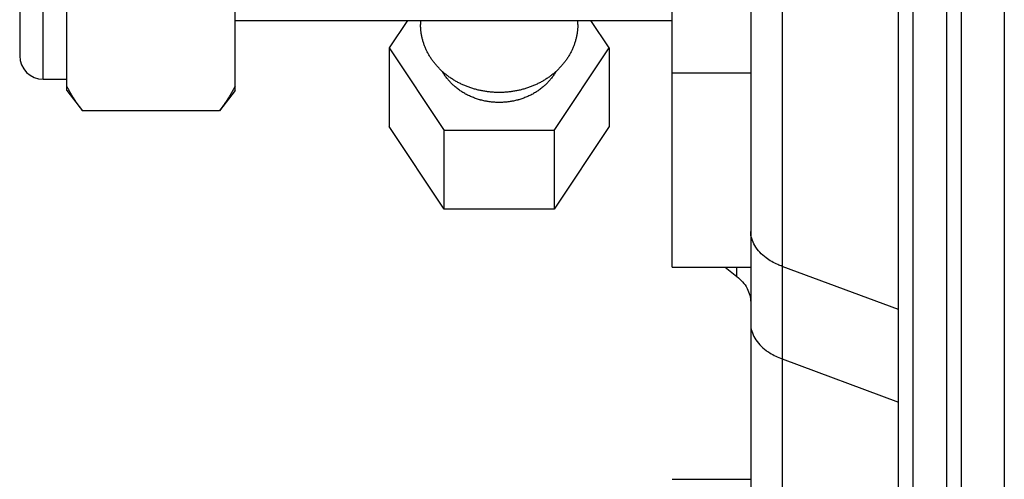
# Model space of a CAD drawing. Units: millimetres. Extents: x 0 to 297, y 32 to 178.
# Drawn here: x 9 to 13, y 92 to 94 of the extents above; entities that cross this region are included whole.
import ezdxf

# ---------------------------------------------------------------- set-up
doc = ezdxf.new("R2010")
doc.units = ezdxf.units.MM
doc.header["$MEASUREMENT"] = 0
doc.layers.get('0').update_dxf_attribs({"lineweight": 0})

msp = doc.modelspace()

# ---------------------------------------------------------------- linework, layer by layer
at = {"color": 18, "lineweight": 25, "true_color": 0x000000}
for p, q in [((12.5919, 87.2308), (12.5919, 112.945)), ((12.7474, 112.945), (12.7474, 87.2308)), ((12.5393, 88.0014), (12.5393, 112.5448)), ((12.4168, 112.4877), (12.4168, 88.0586)), ((12.3642, 88.1411), (12.3642, 112.4051)), ((11.9429, 96.1068), (11.9429, 89.0294)), ((11.8291, 95.9096), (11.8291, 89.2266)), ((11.5445, 92.8695), (11.5445, 95.7107)), ((9.3528, 93.5102), (9.3528, 95.07)), ((9.9619, 93.5102), (9.9619, 95.07)), ((9.2674, 93.5506), (9.2674, 95.0296)), ((9.182, 94.9442), (9.182, 93.636)), ((9.9619, 93.7635), (11.5445, 93.7635)), ((10.5862, 93.7635), (10.5198, 93.6639)), ((10.6336, 93.7635), (10.6336, 93.7493)), ((11.2029, 93.7493), (11.2029, 93.7635)), ((11.3168, 93.6639), (11.2503, 93.7635)), ((10.5198, 93.6639), (10.5198, 93.3793)), ((10.5198, 93.6639), (10.719, 93.365)), ((11.1175, 93.365), (11.3168, 93.6639)), ((11.3168, 93.6639), (11.3168, 93.3793)), ((11.8291, 93.5731), (11.5445, 93.5731)), ((9.2674, 93.5506), (9.3528, 93.5506)), ((9.3528, 93.5102), (9.4097, 93.4362)), ((9.9619, 93.5102), (9.905, 93.4362)), ((9.4097, 93.4362), (9.4097, 93.4362)), ((9.905, 93.4362), (9.4097, 93.4362)), ((10.719, 93.0804), (10.5198, 93.3793)), ((11.3168, 93.3793), (11.1175, 93.0804)), ((10.719, 93.0804), (10.719, 93.365)), ((11.1175, 93.365), (10.719, 93.365)), ((11.1175, 93.365), (11.1175, 93.0804)), ((11.1175, 93.0804), (10.719, 93.0804)), ((11.5445, 92.8695), (11.8291, 92.8695)), ((11.7366, 92.8695), (11.7791, 92.8364)), ((11.7791, 92.8364), (11.7791, 92.8695)), ((12.3642, 92.7165), (11.9429, 92.8729)), ((11.9429, 92.5378), (12.3642, 92.3814)), ((11.5445, 92.1015), (11.8291, 92.1015))]:
    msp.add_line(p, q, dxfattribs=at)
for points, knots in [([(10.9183, 93.5028), (10.9159, 93.5028), (10.9136, 93.5028), (10.9113, 93.5029), (10.909, 93.5029), (10.9066, 93.503), (10.9043, 93.5031), (10.902, 93.5032), (10.8996, 93.5033), (10.8973, 93.5035), (10.895, 93.5036), (10.8927, 93.5038), (10.8904, 93.504), (10.8857, 93.5044), (10.8811, 93.5049), (10.8765, 93.5055), (10.8742, 93.5058), (10.8719, 93.5061), (10.8696, 93.5064), (10.8673, 93.5068), (10.865, 93.5071), (10.8627, 93.5075), (10.8605, 93.5079), (10.8582, 93.5083), (10.8559, 93.5088), (10.8536, 93.5092), (10.8514, 93.5097), (10.8491, 93.5102), (10.8468, 93.5107), (10.8446, 93.5112), (10.8424, 93.5117), (10.8401, 93.5123), (10.8379, 93.5128), (10.8356, 93.5134), (10.8334, 93.514), (10.8312, 93.5146), (10.829, 93.5152), (10.8268, 93.5159), (10.8246, 93.5165), (10.8224, 93.5172), (10.8202, 93.5179), (10.818, 93.5186), (10.8158, 93.5193), (10.8137, 93.52), (10.8115, 93.5208), (10.8093, 93.5216), (10.8072, 93.5223), (10.8051, 93.5231), (10.8029, 93.5239), (10.8008, 93.5248), (10.7987, 93.5256), (10.7966, 93.5265), (10.7945, 93.5273), (10.7924, 93.5282), (10.7903, 93.5291), (10.7882, 93.53), (10.7861, 93.5309), (10.7841, 93.5319), (10.782, 93.5329), (10.78, 93.5338), (10.778, 93.5348), (10.7759, 93.5358), (10.7739, 93.5368), (10.7719, 93.5379), (10.7699, 93.5389), (10.768, 93.54), (10.766, 93.541), (10.764, 93.5421), (10.7621, 93.5432), (10.7601, 93.5443), (10.7582, 93.5455), (10.7563, 93.5466), (10.7544, 93.5478), (10.7525, 93.5489), (10.7506, 93.5501), (10.7487, 93.5513), (10.745, 93.5537), (10.7413, 93.5562), (10.7377, 93.5587), (10.7359, 93.56), (10.7341, 93.5613), (10.7324, 93.5626), (10.7306, 93.564), (10.7288, 93.5653), (10.7271, 93.5667), (10.7237, 93.5694), (10.7203, 93.5721), (10.717, 93.575), (10.7154, 93.5764), (10.7137, 93.5779), (10.7121, 93.5793), (10.7105, 93.5808), (10.7089, 93.5823), (10.7074, 93.5838), (10.7058, 93.5852), (10.7043, 93.5868), (10.7027, 93.5883), (10.7012, 93.5898), (10.6997, 93.5914), (10.6982, 93.5929), (10.6968, 93.5945), (10.6953, 93.596), (10.6939, 93.5976), (10.6924, 93.5992), (10.691, 93.6008), (10.6896, 93.6025), (10.6883, 93.6041), (10.6869, 93.6057), (10.6856, 93.6074), (10.6842, 93.609), (10.6829, 93.6107), (10.6816, 93.6123), (10.6803, 93.614), (10.679, 93.6157), (10.6778, 93.6174), (10.6765, 93.6191), (10.6753, 93.6208), (10.6741, 93.6226), (10.6729, 93.6243), (10.6718, 93.626), (10.6706, 93.6278), (10.6695, 93.6295), (10.6683, 93.6313), (10.6672, 93.6331), (10.6661, 93.6349), (10.6651, 93.6367), (10.664, 93.6385), (10.663, 93.6403), (10.662, 93.6421), (10.661, 93.6439), (10.66, 93.6457), (10.659, 93.6476), (10.6581, 93.6494), (10.6571, 93.6512), (10.6562, 93.6531), (10.6553, 93.655), (10.6544, 93.6568), (10.6535, 93.6587), (10.6527, 93.6606), (10.6519, 93.6625), (10.6511, 93.6644), (10.6503, 93.6663), (10.6495, 93.6681), (10.6487, 93.6701), (10.648, 93.672), (10.6473, 93.6739), (10.6466, 93.6758), (10.6459, 93.6777), (10.6452, 93.6797), (10.6446, 93.6816), (10.6439, 93.6836), (10.6433, 93.6855), (10.6427, 93.6874), (10.6422, 93.6894), (10.6416, 93.6914), (10.6411, 93.6933), (10.6405, 93.6953), (10.64, 93.6973), (10.6396, 93.6992), (10.6391, 93.7012), (10.6386, 93.7032), (10.6382, 93.7052), (10.6378, 93.7072), (10.6374, 93.7091), (10.6371, 93.7111), (10.6367, 93.7131), (10.6364, 93.7151), (10.6361, 93.7171), (10.6358, 93.7191), (10.6355, 93.7211), (10.6352, 93.7231), (10.635, 93.7251), (10.6348, 93.7271), (10.6346, 93.7292), (10.6344, 93.7312), (10.6342, 93.7332), (10.6341, 93.7352), (10.634, 93.7372), (10.6339, 93.7392), (10.6338, 93.7412), (10.6337, 93.7432), (10.6337, 93.7453), (10.6336, 93.7473), (10.6336, 93.7493)], [0, 0, 0, 0, 1, 1, 1, 2, 2, 2, 3, 3, 3, 4, 4, 4, 5, 5, 5, 6, 6, 6, 7, 7, 7, 8, 8, 8, 9, 9, 9, 10, 10, 10, 11, 11, 11, 12, 12, 12, 13, 13, 13, 14, 14, 14, 15, 15, 15, 16, 16, 16, 17, 17, 17, 18, 18, 18, 19, 19, 19, 20, 20, 20, 21, 21, 21, 22, 22, 22, 23, 23, 23, 24, 24, 24, 25, 25, 25, 26, 26, 26, 27, 27, 27, 28, 28, 28, 29, 29, 29, 30, 30, 30, 31, 31, 31, 32, 32, 32, 33, 33, 33, 34, 34, 34, 35, 35, 35, 36, 36, 36, 37, 37, 37, 38, 38, 38, 39, 39, 39, 40, 40, 40, 41, 41, 41, 42, 42, 42, 43, 43, 43, 44, 44, 44, 45, 45, 45, 46, 46, 46, 47, 47, 47, 48, 48, 48, 49, 49, 49, 50, 50, 50, 51, 51, 51, 52, 52, 52, 53, 53, 53, 54, 54, 54, 55, 55, 55, 56, 56, 56, 57, 57, 57, 58, 58, 58, 59, 59, 59, 60, 60, 60, 61, 61, 61, 61]), ([(11.2029, 93.7493), (11.2029, 93.7473), (11.2029, 93.7453), (11.2028, 93.7432), (11.2028, 93.7412), (11.2027, 93.7392), (11.2026, 93.7372), (11.2024, 93.7352), (11.2023, 93.7332), (11.2021, 93.7312), (11.202, 93.7292), (11.2018, 93.7271), (11.2015, 93.7251), (11.2013, 93.7231), (11.201, 93.7211), (11.2008, 93.7191), (11.2005, 93.7171), (11.2002, 93.7151), (11.1998, 93.7131), (11.1995, 93.7111), (11.1991, 93.7091), (11.1987, 93.7072), (11.1983, 93.7052), (11.1979, 93.7032), (11.1974, 93.7012), (11.197, 93.6992), (11.1965, 93.6973), (11.196, 93.6953), (11.1955, 93.6933), (11.1949, 93.6914), (11.1944, 93.6894), (11.1938, 93.6874), (11.1932, 93.6855), (11.1926, 93.6836), (11.192, 93.6816), (11.1913, 93.6797), (11.1906, 93.6777), (11.19, 93.6758), (11.1893, 93.6739), (11.1885, 93.672), (11.1878, 93.6701), (11.187, 93.6681), (11.1863, 93.6663), (11.1855, 93.6644), (11.1847, 93.6625), (11.1838, 93.6606), (11.183, 93.6587), (11.1821, 93.6568), (11.1812, 93.655), (11.1803, 93.6531), (11.1794, 93.6512), (11.1785, 93.6494), (11.1775, 93.6476), (11.1766, 93.6457), (11.1756, 93.6439), (11.1746, 93.6421), (11.1736, 93.6403), (11.1725, 93.6385), (11.1715, 93.6367), (11.1704, 93.6349), (11.1693, 93.6331), (11.1682, 93.6313), (11.1671, 93.6295), (11.1659, 93.6278), (11.1648, 93.626), (11.1636, 93.6243), (11.1624, 93.6226), (11.1612, 93.6208), (11.16, 93.6191), (11.1587, 93.6174), (11.1575, 93.6157), (11.1562, 93.614), (11.1549, 93.6123), (11.1536, 93.6107), (11.1523, 93.609), (11.151, 93.6074), (11.1496, 93.6057), (11.1483, 93.6041), (11.1469, 93.6025), (11.1455, 93.6008), (11.1441, 93.5992), (11.1427, 93.5976), (11.1412, 93.596), (11.1398, 93.5945), (11.1383, 93.5929), (11.1368, 93.5914), (11.1353, 93.5898), (11.1338, 93.5883), (11.1323, 93.5868), (11.1307, 93.5852), (11.1292, 93.5838), (11.1276, 93.5823), (11.126, 93.5808), (11.1244, 93.5793), (11.1228, 93.5779), (11.1212, 93.5764), (11.1195, 93.575), (11.1162, 93.5721), (11.1129, 93.5694), (11.1094, 93.5667), (11.1077, 93.5653), (11.1059, 93.564), (11.1042, 93.5626), (11.1024, 93.5613), (11.1006, 93.56), (11.0988, 93.5587), (11.0952, 93.5562), (11.0916, 93.5537), (11.0878, 93.5513), (11.0859, 93.5501), (11.0841, 93.5489), (11.0822, 93.5478), (11.0803, 93.5466), (11.0783, 93.5455), (11.0764, 93.5443), (11.0745, 93.5432), (11.0725, 93.5421), (11.0705, 93.541), (11.0686, 93.54), (11.0666, 93.5389), (11.0646, 93.5379), (11.0626, 93.5368), (11.0606, 93.5358), (11.0586, 93.5348), (11.0565, 93.5338), (11.0545, 93.5329), (11.0524, 93.5319), (11.0504, 93.5309), (11.0483, 93.53), (11.0462, 93.5291), (11.0442, 93.5282), (11.0421, 93.5273), (11.04, 93.5265), (11.0379, 93.5256), (11.0357, 93.5248), (11.0336, 93.5239), (11.0315, 93.5231), (11.0293, 93.5223), (11.0272, 93.5216), (11.025, 93.5208), (11.0229, 93.52), (11.0207, 93.5193), (11.0185, 93.5186), (11.0163, 93.5179), (11.0142, 93.5172), (11.012, 93.5165), (11.0098, 93.5159), (11.0076, 93.5152), (11.0053, 93.5146), (11.0031, 93.514), (11.0009, 93.5134), (10.9987, 93.5128), (10.9964, 93.5123), (10.9942, 93.5117), (10.9919, 93.5112), (10.9897, 93.5107), (10.9874, 93.5102), (10.9852, 93.5097), (10.9829, 93.5092), (10.9806, 93.5088), (10.9784, 93.5083), (10.9761, 93.5079), (10.9738, 93.5075), (10.9715, 93.5071), (10.9692, 93.5068), (10.9669, 93.5064), (10.9646, 93.5061), (10.9623, 93.5058), (10.96, 93.5055), (10.9554, 93.5049), (10.9508, 93.5044), (10.9462, 93.504), (10.9438, 93.5038), (10.9415, 93.5036), (10.9392, 93.5035), (10.9369, 93.5033), (10.9346, 93.5032), (10.9322, 93.5031), (10.9299, 93.503), (10.9276, 93.5029), (10.9253, 93.5029), (10.9229, 93.5028), (10.9206, 93.5028), (10.9183, 93.5028)], [0, 0, 0, 0, 1, 1, 1, 2, 2, 2, 3, 3, 3, 4, 4, 4, 5, 5, 5, 6, 6, 6, 7, 7, 7, 8, 8, 8, 9, 9, 9, 10, 10, 10, 11, 11, 11, 12, 12, 12, 13, 13, 13, 14, 14, 14, 15, 15, 15, 16, 16, 16, 17, 17, 17, 18, 18, 18, 19, 19, 19, 20, 20, 20, 21, 21, 21, 22, 22, 22, 23, 23, 23, 24, 24, 24, 25, 25, 25, 26, 26, 26, 27, 27, 27, 28, 28, 28, 29, 29, 29, 30, 30, 30, 31, 31, 31, 32, 32, 32, 33, 33, 33, 34, 34, 34, 35, 35, 35, 36, 36, 36, 37, 37, 37, 38, 38, 38, 39, 39, 39, 40, 40, 40, 41, 41, 41, 42, 42, 42, 43, 43, 43, 44, 44, 44, 45, 45, 45, 46, 46, 46, 47, 47, 47, 48, 48, 48, 49, 49, 49, 50, 50, 50, 51, 51, 51, 52, 52, 52, 53, 53, 53, 54, 54, 54, 55, 55, 55, 56, 56, 56, 57, 57, 57, 58, 58, 58, 59, 59, 59, 60, 60, 60, 61, 61, 61, 61]), ([(10.9183, 93.4667), (10.9156, 93.4667), (10.9129, 93.4667), (10.9103, 93.4668), (10.9076, 93.4669), (10.9049, 93.467), (10.9023, 93.4672), (10.8996, 93.4674), (10.897, 93.4676), (10.8943, 93.4678), (10.8916, 93.468), (10.889, 93.4683), (10.8864, 93.4687), (10.8837, 93.469), (10.8811, 93.4693), (10.8785, 93.4697), (10.8771, 93.4699), (10.8758, 93.4702), (10.8745, 93.4704), (10.8732, 93.4706), (10.8719, 93.4708), (10.8706, 93.4711), (10.868, 93.4716), (10.8654, 93.4721), (10.8628, 93.4726), (10.8602, 93.4732), (10.8576, 93.4738), (10.8551, 93.4745), (10.8538, 93.4748), (10.8525, 93.4751), (10.8512, 93.4754), (10.85, 93.4758), (10.8487, 93.4761), (10.8474, 93.4765), (10.8449, 93.4772), (10.8424, 93.478), (10.8399, 93.4788), (10.8374, 93.4796), (10.8349, 93.4804), (10.8324, 93.4813), (10.8299, 93.4821), (10.8275, 93.483), (10.825, 93.484), (10.8226, 93.4849), (10.8202, 93.4859), (10.8178, 93.4869), (10.8154, 93.488), (10.813, 93.489), (10.8107, 93.4901), (10.8083, 93.4912), (10.806, 93.4923), (10.8037, 93.4935), (10.8014, 93.4946), (10.7991, 93.4958), (10.7968, 93.4971), (10.7946, 93.4983), (10.7924, 93.4996), (10.7902, 93.5009), (10.788, 93.5022), (10.7858, 93.5035), (10.7836, 93.5049), (10.7815, 93.5062), (10.7793, 93.5076), (10.7772, 93.5091), (10.7752, 93.5105), (10.7731, 93.512), (10.7711, 93.5135), (10.769, 93.5149), (10.767, 93.5165), (10.765, 93.518), (10.7631, 93.5196), (10.7611, 93.5212), (10.7592, 93.5228), (10.7573, 93.5244), (10.7554, 93.526), (10.7536, 93.5277), (10.7527, 93.5285), (10.7518, 93.5294), (10.7508, 93.5302), (10.7499, 93.5311), (10.749, 93.5319), (10.7482, 93.5328), (10.7464, 93.5345), (10.7447, 93.5363), (10.7429, 93.5381), (10.7421, 93.539), (10.7413, 93.5399), (10.7404, 93.5408), (10.7396, 93.5417), (10.7388, 93.5426), (10.7379, 93.5435), (10.7363, 93.5453), (10.7347, 93.5472), (10.7332, 93.549), (10.7324, 93.55), (10.7316, 93.5509), (10.7309, 93.5519), (10.7301, 93.5528), (10.7294, 93.5538), (10.7286, 93.5547), (10.7272, 93.5567), (10.7257, 93.5586), (10.7243, 93.5606), (10.7229, 93.5626), (10.7216, 93.5645), (10.7202, 93.5666), (10.7189, 93.5686), (10.7176, 93.5706), (10.7164, 93.5726), (10.7152, 93.5747), (10.714, 93.5768), (10.7128, 93.5788)], [0, 0, 0, 0, 1, 1, 1, 2, 2, 2, 3, 3, 3, 4, 4, 4, 5, 5, 5, 6, 6, 6, 7, 7, 7, 8, 8, 8, 9, 9, 9, 10, 10, 10, 11, 11, 11, 12, 12, 12, 13, 13, 13, 14, 14, 14, 15, 15, 15, 16, 16, 16, 17, 17, 17, 18, 18, 18, 19, 19, 19, 20, 20, 20, 21, 21, 21, 22, 22, 22, 23, 23, 23, 24, 24, 24, 25, 25, 25, 26, 26, 26, 27, 27, 27, 28, 28, 28, 29, 29, 29, 30, 30, 30, 31, 31, 31, 32, 32, 32, 33, 33, 33, 34, 34, 34, 35, 35, 35, 36, 36, 36, 37, 37, 37, 37]), ([(11.1237, 93.5788), (11.1225, 93.5768), (11.1214, 93.5747), (11.1201, 93.5726), (11.1189, 93.5706), (11.1176, 93.5686), (11.1163, 93.5666), (11.115, 93.5645), (11.1136, 93.5626), (11.1122, 93.5606), (11.1108, 93.5586), (11.1094, 93.5567), (11.1079, 93.5547), (11.1072, 93.5538), (11.1064, 93.5528), (11.1057, 93.5519), (11.1049, 93.5509), (11.1041, 93.55), (11.1034, 93.549), (11.1018, 93.5472), (11.1002, 93.5453), (11.0986, 93.5435), (11.0978, 93.5426), (11.0969, 93.5417), (11.0961, 93.5408), (11.0953, 93.5399), (11.0944, 93.539), (11.0936, 93.5381), (11.0919, 93.5363), (11.0901, 93.5345), (11.0884, 93.5328), (11.0875, 93.5319), (11.0866, 93.5311), (11.0857, 93.5302), (11.0848, 93.5294), (11.0839, 93.5285), (11.0829, 93.5277), (11.0811, 93.526), (11.0792, 93.5244), (11.0773, 93.5228), (11.0754, 93.5212), (11.0735, 93.5196), (11.0715, 93.518), (11.0695, 93.5165), (11.0675, 93.5149), (11.0655, 93.5135), (11.0634, 93.512), (11.0614, 93.5105), (11.0593, 93.5091), (11.0572, 93.5076), (11.0551, 93.5062), (11.0529, 93.5049), (11.0508, 93.5035), (11.0486, 93.5022), (11.0464, 93.5009), (11.0442, 93.4996), (11.0419, 93.4983), (11.0397, 93.4971), (11.0374, 93.4958), (11.0351, 93.4946), (11.0328, 93.4935), (11.0305, 93.4923), (11.0282, 93.4912), (11.0259, 93.4901), (11.0235, 93.489), (11.0211, 93.488), (11.0187, 93.4869), (11.0163, 93.4859), (11.0139, 93.4849), (11.0115, 93.484), (11.0091, 93.483), (11.0066, 93.4821), (11.0041, 93.4813), (11.0017, 93.4804), (10.9992, 93.4796), (10.9967, 93.4788), (10.9942, 93.478), (10.9916, 93.4772), (10.9891, 93.4765), (10.9878, 93.4761), (10.9866, 93.4758), (10.9853, 93.4754), (10.984, 93.4751), (10.9827, 93.4748), (10.9815, 93.4745), (10.9789, 93.4738), (10.9763, 93.4732), (10.9737, 93.4726), (10.9711, 93.4721), (10.9685, 93.4716), (10.9659, 93.4711), (10.9646, 93.4708), (10.9633, 93.4706), (10.962, 93.4704), (10.9607, 93.4702), (10.9594, 93.4699), (10.9581, 93.4697), (10.9555, 93.4693), (10.9528, 93.469), (10.9502, 93.4687), (10.9475, 93.4683), (10.9449, 93.468), (10.9422, 93.4678), (10.9396, 93.4676), (10.9369, 93.4674), (10.9343, 93.4672), (10.9316, 93.467), (10.9289, 93.4669), (10.9263, 93.4668), (10.9236, 93.4667), (10.9209, 93.4667), (10.9183, 93.4667)], [0, 0, 0, 0, 1, 1, 1, 2, 2, 2, 3, 3, 3, 4, 4, 4, 5, 5, 5, 6, 6, 6, 7, 7, 7, 8, 8, 8, 9, 9, 9, 10, 10, 10, 11, 11, 11, 12, 12, 12, 13, 13, 13, 14, 14, 14, 15, 15, 15, 16, 16, 16, 17, 17, 17, 18, 18, 18, 19, 19, 19, 20, 20, 20, 21, 21, 21, 22, 22, 22, 23, 23, 23, 24, 24, 24, 25, 25, 25, 26, 26, 26, 27, 27, 27, 28, 28, 28, 29, 29, 29, 30, 30, 30, 31, 31, 31, 32, 32, 32, 33, 33, 33, 34, 34, 34, 35, 35, 35, 36, 36, 36, 37, 37, 37, 37]), ([(9.4097, 93.4362), (9.4083, 93.4381), (9.4069, 93.4399), (9.4055, 93.4417), (9.4048, 93.4426), (9.4041, 93.4436), (9.4034, 93.4445), (9.4028, 93.4454), (9.4021, 93.4463), (9.4014, 93.4472), (9.4007, 93.4482), (9.4, 93.4491), (9.3994, 93.45), (9.3987, 93.4509), (9.398, 93.4518), (9.3974, 93.4528), (9.397, 93.4532), (9.3967, 93.4537), (9.3964, 93.4541), (9.396, 93.4546), (9.3957, 93.4551), (9.3954, 93.4555), (9.3951, 93.456), (9.3947, 93.4564), (9.3944, 93.4569), (9.3941, 93.4574), (9.3937, 93.4578), (9.3934, 93.4583), (9.3928, 93.4592), (9.3921, 93.4601), (9.3915, 93.4611), (9.3908, 93.462), (9.3902, 93.4629), (9.3895, 93.4638), (9.3889, 93.4648), (9.3882, 93.4657), (9.3876, 93.4666), (9.387, 93.4675), (9.3863, 93.4685), (9.3857, 93.4694), (9.3854, 93.4699), (9.3851, 93.4703), (9.3848, 93.4708), (9.3845, 93.4713), (9.3841, 93.4717), (9.3838, 93.4722), (9.3835, 93.4727), (9.3832, 93.4731), (9.3829, 93.4736), (9.3826, 93.474), (9.3823, 93.4745), (9.382, 93.475), (9.3814, 93.4759), (9.3808, 93.4768), (9.3802, 93.4778), (9.3796, 93.4787), (9.379, 93.4796), (9.3784, 93.4806), (9.3778, 93.4815), (9.3772, 93.4824), (9.3766, 93.4834), (9.376, 93.4843), (9.3754, 93.4852), (9.3748, 93.4862), (9.3743, 93.4871), (9.3737, 93.488), (9.3731, 93.489), (9.3728, 93.4895), (9.3725, 93.4899), (9.3722, 93.4904), (9.372, 93.4909), (9.3717, 93.4913), (9.3714, 93.4918), (9.3708, 93.4927), (9.3703, 93.4937), (9.3697, 93.4946), (9.3691, 93.4955), (9.3686, 93.4965), (9.368, 93.4974), (9.3675, 93.4984), (9.3669, 93.4993), (9.3664, 93.5002), (9.3658, 93.5012), (9.3653, 93.5021), (9.3648, 93.5031), (9.3642, 93.504), (9.3637, 93.505), (9.3632, 93.5059), (9.3626, 93.5068), (9.3621, 93.5078), (9.3616, 93.5087), (9.3611, 93.5097), (9.3606, 93.5106), (9.3601, 93.5116), (9.3596, 93.5125), (9.3591, 93.5135), (9.3586, 93.5144), (9.3576, 93.5163), (9.3566, 93.5182), (9.3556, 93.5201), (9.3547, 93.522), (9.3537, 93.5239), (9.3528, 93.5258)], [0, 0, 0, 0, 1, 1, 1, 2, 2, 2, 3, 3, 3, 4, 4, 4, 5, 5, 5, 6, 6, 6, 7, 7, 7, 8, 8, 8, 9, 9, 9, 10, 10, 10, 11, 11, 11, 12, 12, 12, 13, 13, 13, 14, 14, 14, 15, 15, 15, 16, 16, 16, 17, 17, 17, 18, 18, 18, 19, 19, 19, 20, 20, 20, 21, 21, 21, 22, 22, 22, 23, 23, 23, 24, 24, 24, 25, 25, 25, 26, 26, 26, 27, 27, 27, 28, 28, 28, 29, 29, 29, 30, 30, 30, 31, 31, 31, 32, 32, 32, 33, 33, 33, 34, 34, 34, 34]), ([(9.9619, 93.5258), (9.961, 93.5239), (9.96, 93.522), (9.9591, 93.5201), (9.9581, 93.5182), (9.9571, 93.5163), (9.9561, 93.5144), (9.9556, 93.5135), (9.9551, 93.5125), (9.9546, 93.5116), (9.9541, 93.5106), (9.9536, 93.5097), (9.9531, 93.5087), (9.9525, 93.5078), (9.952, 93.5068), (9.9515, 93.5059), (9.951, 93.5049), (9.9504, 93.504), (9.9499, 93.5031), (9.9494, 93.5021), (9.9488, 93.5012), (9.9483, 93.5002), (9.9477, 93.4993), (9.9472, 93.4984), (9.9466, 93.4974), (9.9461, 93.4965), (9.9455, 93.4955), (9.945, 93.4946), (9.9444, 93.4937), (9.9438, 93.4927), (9.9433, 93.4918), (9.943, 93.4913), (9.9427, 93.4908), (9.9424, 93.4904), (9.9421, 93.4899), (9.9418, 93.4894), (9.9416, 93.489), (9.941, 93.488), (9.9404, 93.4871), (9.9398, 93.4862), (9.9392, 93.4852), (9.9387, 93.4843), (9.9381, 93.4834), (9.9375, 93.4824), (9.9369, 93.4815), (9.9363, 93.4805), (9.9357, 93.4796), (9.9351, 93.4787), (9.9345, 93.4777), (9.9339, 93.4768), (9.9333, 93.4759), (9.9327, 93.475), (9.9324, 93.4745), (9.9321, 93.474), (9.9317, 93.4736), (9.9314, 93.4731), (9.9311, 93.4726), (9.9308, 93.4722), (9.9305, 93.4717), (9.9302, 93.4712), (9.9299, 93.4708), (9.9296, 93.4703), (9.9293, 93.4698), (9.9289, 93.4694), (9.9283, 93.4684), (9.9277, 93.4675), (9.9271, 93.4666), (9.9264, 93.4657), (9.9258, 93.4647), (9.9251, 93.4638), (9.9245, 93.4629), (9.9238, 93.462), (9.9232, 93.461), (9.9225, 93.4601), (9.9219, 93.4592), (9.9212, 93.4583), (9.9206, 93.4573), (9.9199, 93.4564), (9.9193, 93.4555), (9.9189, 93.455), (9.9186, 93.4546), (9.9183, 93.4541), (9.9179, 93.4537), (9.9176, 93.4532), (9.9173, 93.4527), (9.9166, 93.4518), (9.9159, 93.4509), (9.9153, 93.45), (9.9146, 93.449), (9.9139, 93.4481), (9.9132, 93.4472), (9.9126, 93.4463), (9.9119, 93.4454), (9.9112, 93.4444), (9.9105, 93.4435), (9.9098, 93.4426), (9.9091, 93.4417), (9.9078, 93.4399), (9.9064, 93.438), (9.905, 93.4362)], [0, 0, 0, 0, 1, 1, 1, 2, 2, 2, 3, 3, 3, 4, 4, 4, 5, 5, 5, 6, 6, 6, 7, 7, 7, 8, 8, 8, 9, 9, 9, 10, 10, 10, 11, 11, 11, 12, 12, 12, 13, 13, 13, 14, 14, 14, 15, 15, 15, 16, 16, 16, 17, 17, 17, 18, 18, 18, 19, 19, 19, 20, 20, 20, 21, 21, 21, 22, 22, 22, 23, 23, 23, 24, 24, 24, 25, 25, 25, 26, 26, 26, 27, 27, 27, 28, 28, 28, 29, 29, 29, 30, 30, 30, 31, 31, 31, 32, 32, 32, 33, 33, 33, 33]), ([(11.8849, 92.9036), (11.8685, 92.9157), (11.8537, 92.9305), (11.8435, 92.9484), (11.8346, 92.964), (11.8291, 92.9819), (11.8291, 92.9996)], [0, 0, 0, 0, 1, 1, 1, 2, 2, 2, 2]), ([(11.9429, 92.8729), (11.9376, 92.8748), (11.9323, 92.877), (11.927, 92.8793), (11.9122, 92.886), (11.8979, 92.894), (11.8849, 92.9036)], [0, 0, 0, 0, 1, 1, 1, 2, 2, 2, 2]), ([(11.7791, 92.8364), (11.794, 92.8247), (11.8071, 92.8102), (11.8161, 92.7932), (11.8244, 92.7775), (11.8291, 92.7598), (11.8291, 92.7422)], [0, 0, 0, 0, 1, 1, 1, 2, 2, 2, 2]), ([(11.8291, 92.6645), (11.8291, 92.6468), (11.8346, 92.6289), (11.8435, 92.6133), (11.8537, 92.5955), (11.8685, 92.5807), (11.8849, 92.5686)], [0, 0, 0, 0, 1, 1, 1, 2, 2, 2, 2]), ([(11.8849, 92.5686), (11.8891, 92.5655), (11.8934, 92.5625), (11.8978, 92.5597), (11.912, 92.5508), (11.9273, 92.5436), (11.9429, 92.5378)], [0, 0, 0, 0, 1, 1, 1, 2, 2, 2, 2])]:
    msp.add_open_spline(points, degree=3, knots=knots, dxfattribs=at)
msp.add_open_spline([(9.182, 93.636), (9.182, 93.5888), (9.2202, 93.5506), (9.2674, 93.5506)], degree=3, dxfattribs=at)

doc.saveas('drawing.dxf')
